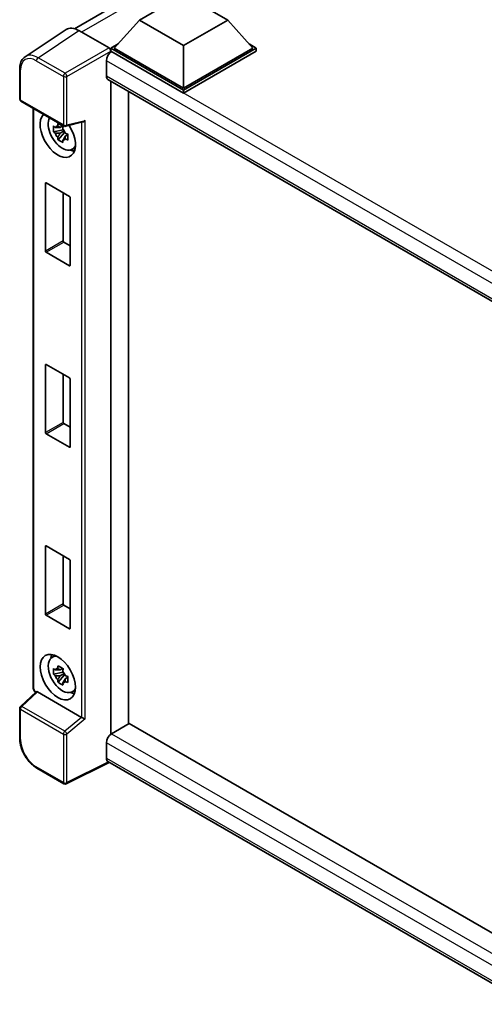
# Model space of a CAD drawing. Units: millimetres. Extents: x 17 to 8298, y 6 to 1692.
# Drawn here: x 1721 to 1861, y 293 to 588 of the extents above; entities that cross this region are included whole.
import ezdxf

# ---------------------------------------------------------------- set-up
doc = ezdxf.new("R2010")
doc.units = ezdxf.units.MM
doc.layers.add('Visible (ISO)', color=7, linetype='Continuous', lineweight=35)
doc.layers.add('Visible Narrow (ISO)', color=7, linetype='Continuous', lineweight=25)

msp = doc.modelspace()

# ---------------------------------------------------------------- linework, layer by layer
at = {"layer": 'Visible (ISO)'}
for p, q in [((1737.7708, 585.7206), (1872.3929, 663.4447)), ((1757.2653, 588.3242), (1770.5236, 595.9789)), ((1770.5236, 595.9789), (1783.7818, 588.3242)), ((1735.2483, 585.4342), (1722.9396, 577.2993)), ((1757.2653, 588.3242), (1749.7346, 579.8735)), ((1770.5236, 580.6696), (1757.2653, 588.3242)), ((1783.7818, 588.3242), (1770.5236, 580.6696)), ((1783.7818, 588.3242), (1791.3125, 579.8735)), ((1739.1248, 585.1417), (1748.144, 579.9345)), ((1748.674, 579.8735), (1750.8586, 581.1348)), ((1748.674, 579.0161), (1748.674, 579.8735)), ((1770.5236, 567.2586), (1748.674, 579.8735)), ((1770.5236, 567.871), (1749.7346, 579.8735)), ((1770.5236, 580.6696), (1770.5236, 567.871)), ((1791.3125, 579.8735), (1770.5236, 567.871)), ((1792.3732, 579.8735), (1770.5236, 567.2586)), ((1790.1885, 581.1348), (1792.3732, 579.8735)), ((1792.3732, 579.0161), (1792.3732, 579.8735)), ((1748.674, 579.0165), (1748.674, 578.6843)), ((1748.9391, 578.8631), (1748.674, 579.0161)), ((1770.5236, 566.4013), (1748.674, 579.0161)), ((1792.3732, 579.0161), (1770.5236, 566.4013)), ((1721.3219, 564.5756), (1721.3219, 573.6563)), ((1747.3481, 576.1074), (1747.3481, 571.5146)), ((1747.8141, 570.4846), (1879.0739, 494.7017)), ((1748.674, 569.9882), (1748.674, 373.8457)), ((1753.9773, 566.9263), (1753.9773, 376.9332)), ((1770.5236, 566.4013), (1770.5236, 567.2586)), ((1721.6969, 563.9261), (1734.5959, 556.4789)), ((1725.3794, 387.7993), (1725.3794, 561.8)), ((1734.2192, 556.5045), (1733.4622, 556.0674)), ((1734.3267, 556.1195), (1734.3267, 556.446)), ((1735.1546, 556.4012), (1740.306, 557.7022)), ((1734.3267, 555.3501), (1731.4787, 554.7516)), ((1732.8512, 552.3744), (1734.7935, 554.5415)), ((1733.4622, 554.312), (1734.6715, 555.0101)), ((1734.3267, 555.3501), (1734.3267, 555.5145)), ((1734.5352, 555.2296), (1734.3267, 555.3501)), ((1734.7935, 554.5415), (1734.7935, 554.7824)), ((1734.7935, 554.5415), (1734.9359, 554.4593)), ((1735.7395, 553.8713), (1734.9825, 553.4342)), ((1735.4598, 554.1568), (1735.7426, 553.9936)), ((1736.9525, 549.4099), (1737.9934, 549.8706)), ((1729.0518, 518.9424), (1729.0518, 539.2732)), ((1729.2639, 539.3957), (1736.2642, 535.354)), ((1734.3551, 536.4563), (1734.3551, 522.0043)), ((1736.4764, 534.9866), (1736.4764, 514.6558)), ((1734.5672, 521.6369), (1736.4764, 520.5346)), ((1736.2642, 514.5333), (1729.2639, 518.575)), ((1729.2639, 484.8945), (1736.2642, 480.8528)), ((1729.0518, 464.4413), (1729.0518, 484.772)), ((1734.3551, 481.9551), (1734.3551, 467.5031)), ((1736.4764, 480.4854), (1736.4764, 460.1547)), ((1734.5672, 467.1357), (1736.4764, 466.0334)), ((1736.2642, 460.0322), (1729.2639, 464.0738)), ((1729.0518, 409.9401), (1729.0518, 430.2709)), ((1729.2639, 430.3934), (1736.2642, 426.3517)), ((1734.3551, 427.454), (1734.3551, 413.002)), ((1736.4764, 425.9843), (1736.4764, 405.6535)), ((1734.5672, 412.6346), (1736.4764, 411.5323)), ((1736.2642, 405.531), (1729.2639, 409.5727)), ((1730.9621, 396.8946), (1731.8815, 397.5657)), ((1734.2192, 393.6134), (1733.4622, 393.1764)), ((1734.3267, 393.2285), (1734.3267, 393.5549)), ((1734.3267, 392.459), (1731.4787, 391.8605)), ((1732.8512, 389.4833), (1734.7935, 391.6505)), ((1733.4622, 391.4209), (1734.6715, 392.1191)), ((1734.3267, 392.459), (1734.3267, 392.6234)), ((1734.5352, 392.3386), (1734.3267, 392.459)), ((1734.7935, 391.6505), (1734.7935, 391.8913)), ((1734.7935, 391.6505), (1734.9359, 391.5683)), ((1735.7395, 390.9802), (1734.9825, 390.5432)), ((1735.4598, 391.2657), (1735.7426, 391.1025)), ((1726.2612, 386.5745), (1721.5624, 382.225)), ((1739.9152, 378.9283), (1726.6736, 386.5733)), ((1736.9525, 386.5189), (1737.9934, 386.9795)), ((1721.3219, 372.5939), (1721.3219, 381.6746)), ((1754.2424, 377.0863), (1748.9391, 374.0245)), ((1754.2424, 377.0863), (1879.1751, 304.9564)), ((1747.3481, 371.2688), (1747.3481, 366.676)), ((1734.5959, 358.9891), (1726.467, 363.6824)), ((1748.2148, 365.4147), (1735.306, 358.9677)), ((1874.057, 292.7597), (1747.8141, 365.646))]:
    msp.add_line(p, q, dxfattribs=at)
for centre, start, end in [((1722.0719, 564.5756), 180, 240), ((1734.9709, 557.1284), 240, 284.173003), ((1722.0719, 381.6746), 132.789481, 180), ((1734.9709, 359.6387), 240, 296.538708)]:
    msp.add_arc(centre, 0.75, start, end, dxfattribs=at)
for centre, major_axis, ratio, start_param, end_param in [((1739.1313, 579.0106), (-3.7546, 6.5031), 0.5766475, 5.49839613, 6.31804944), ((1748.1433, 579.3221), (-0.375, 0.6495), 0.5780539, 3.9275998, 5.49717816), ((1748.9391, 577.0259), (-1.125, -1.9486), 0.57735027, 3.92699082, 5.49778714), ((1748.9391, 572.4331), (-1.125, -1.9486), 0.57735027, 5.49778714, 6.28318531), ((1732.7641, 553.9089), (3.75, -6.4952), 0.57735027, 3.29297256, 7.94489041), ((1734.1429, 554.705), (-3.001, 5.1978), 0.57735027, 0.35706869, 3.53279276), ((1733.4974, 554.3323), (-1.1741, 2.0336), 0.57735027, 5.97330265, 6.59306797), ((1740.4594, 558.5144), (-0.582, -0.7473), 0.63292033, 0.682393, 1.6388949), ((1733.4974, 554.3323), (-1.1741, 2.0336), 0.57735027, 1.26091366, 1.88067899), ((1733.4974, 554.3323), (1.1741, -2.0336), 0.57735027, 1.26091366, 1.88067899), ((1733.4974, 554.3323), (1.1741, -2.0336), 0.57735027, 5.97330265, 6.59306797), ((1735.946, 555.746), (3.75, -6.4952), 0.57735027, 5.62163033, 5.84503628), ((1729.2639, 539.1507), (-0.15, 0.2598), 0.57735027, 5.49778714, 7.06858347), ((1736.2642, 535.109), (-0.15, 0.2598), 0.57735027, 3.92699082, 5.49778714), ((1734.5672, 521.8818), (0.15, -0.2598), 0.57735027, 3.92699082, 5.49778714), ((1729.2639, 518.8199), (0.15, -0.2598), 0.57735027, 3.92699082, 5.49778714), ((1736.2642, 514.7783), (0.15, -0.2598), 0.57735027, 5.49778714, 7.06858347), ((1729.2639, 484.6496), (-0.15, 0.2598), 0.57735027, 5.49778714, 7.06858347), ((1736.2642, 480.6079), (-0.15, 0.2598), 0.57735027, 3.92699082, 5.49778714), ((1734.5672, 467.3807), (0.15, -0.2598), 0.57735027, 3.92699082, 5.49778714), ((1729.2639, 464.3188), (0.15, -0.2598), 0.57735027, 3.92699082, 5.49778714), ((1736.2642, 460.2771), (0.15, -0.2598), 0.57735027, 5.49778714, 7.06858347), ((1729.2639, 430.1484), (-0.15, 0.2598), 0.57735027, 5.49778714, 7.06858347), ((1736.2642, 426.1068), (-0.15, 0.2598), 0.57735027, 3.92699082, 5.49778714), ((1734.5672, 412.8795), (0.15, -0.2598), 0.57735027, 3.92699082, 5.49778714), ((1729.2639, 409.8176), (0.15, -0.2598), 0.57735027, 3.92699082, 5.49778714), ((1736.2642, 405.776), (0.15, -0.2598), 0.57735027, 5.49778714, 7.06858347), ((1734.1429, 391.8139), (-3.001, 5.1978), 0.57735027, 5.8919852, 9.81597807), ((1735.946, 392.8549), (3.75, -6.4952), 0.57735027, 3.57974168, 3.80314763), ((1733.4974, 391.4412), (-1.1741, 2.0336), 0.57735027, 5.97330265, 6.59306797), ((1733.4974, 391.4412), (-1.1741, 2.0336), 0.57735027, 1.26091366, 1.88067899), ((1733.4974, 391.4412), (1.1741, -2.0336), 0.57735027, 1.26091366, 1.88067899), ((1733.4974, 391.4412), (1.1741, -2.0336), 0.57735027, 5.97330265, 6.59306797), ((1726.6782, 385.9385), (0.3652, -0.6732), 0.5718249, 2.39113693, 3.28641551), ((1735.946, 392.8549), (3.75, -6.4952), 0.57735027, 5.62163033, 5.84503628), ((1739.9106, 378.2988), (0.3615, -0.6678), 0.58179756, 2.3573073, 2.38355232), ((1740.4594, 378.7512), (-0.7488, 0.3532), 0.11908075, 0.8415056, 2.37739535), ((1748.9391, 372.1874), (-1.125, -1.9486), 0.57735027, 3.92699082, 5.49778714), ((1748.9391, 367.5946), (-1.125, -1.9486), 0.57735027, 5.49778714, 6.28318531)]:
    msp.add_ellipse(centre, major_axis=major_axis, ratio=ratio, start_param=start_param, end_param=end_param, dxfattribs=at)
msp.add_ellipse((1732.7641, 391.0178), major_axis=(3.75, -6.4952), ratio=0.57735027, dxfattribs=at)
for points, knots in [([(1721.3219, 573.6563), (1721.3219, 573.9645), (1721.3419, 574.2648), (1721.424, 574.8442), (1721.486, 575.1233), (1721.6545, 575.6548), (1721.761, 575.9071), (1722.0203, 576.377), (1722.1733, 576.5946), (1722.5245, 576.9841), (1722.7227, 577.1559), (1722.9396, 577.2993)], [-0.784789176, -0.784789176, -0.784789176, -0.784789176, -0.634804167, -0.634804167, -0.484819157, -0.484819157, -0.334834148, -0.334834148, -0.184849139, -0.184849139, -0.03486413, -0.03486413, -0.03486413, -0.03486413]), ([(1731.4787, 554.7516), (1731.4543, 555.0487), (1731.4429, 555.3446), (1731.4429, 555.899), (1731.4543, 556.1997), (1731.4787, 556.5071)], [4.331071921, 4.331071921, 4.331071921, 4.331071921, 4.398975087, 4.398975087, 4.466878254, 4.466878254, 4.466878254, 4.466878254]), ([(1731.4787, 556.5071), (1731.6116, 556.3932), (1731.7468, 556.281), (1731.9296, 556.1345), (1731.9753, 556.0983), (1732.0212, 556.0623)], [4.4863158772, 4.4863158772, 4.4863158772, 4.4863158772, 4.5307133937, 4.5307133937, 4.5453911286, 4.5453911286, 4.5453911286, 4.5453911286]), ([(1732.7372, 556.4757), (1732.7454, 556.5429), (1732.754, 556.6104), (1732.7895, 556.8831), (1732.819, 557.0903), (1732.8512, 557.2995)], [4.8174915459, 4.8174915459, 4.8174915459, 4.8174915459, 4.8321692807, 4.8321692807, 4.8765667973, 4.8765667973, 4.8765667973, 4.8765667973]), ([(1732.8512, 557.2995), (1733.0963, 557.1477), (1733.3469, 556.9983), (1733.827, 556.721), (1734.093, 556.5722), (1734.3715, 556.4217)], [4.331071921, 4.331071921, 4.331071921, 4.331071921, 4.398975087, 4.398975087, 4.466878254, 4.466878254, 4.466878254, 4.466878254]), ([(1734.3715, 556.4217), (1734.3393, 556.2126), (1734.3098, 556.0053), (1734.2743, 555.7327), (1734.2657, 555.6652), (1734.2575, 555.598)], [4.4863158772, 4.4863158772, 4.4863158772, 4.4863158772, 4.5307133937, 4.5307133937, 4.5453911286, 4.5453911286, 4.5453911286, 4.5453911286]), ([(1732.0212, 554.3068), (1731.9753, 554.3428), (1731.9296, 554.379), (1731.7468, 554.5256), (1731.6116, 554.6377), (1731.4787, 554.7516)], [4.8174915459, 4.8174915459, 4.8174915459, 4.8174915459, 4.8321692807, 4.8321692807, 4.8765667973, 4.8765667973, 4.8765667973, 4.8765667973]), ([(1732.8512, 552.3744), (1732.819, 552.5464), (1732.7895, 552.7196), (1732.754, 552.9512), (1732.7454, 553.0088), (1732.7372, 553.0665)], [4.4863158772, 4.4863158772, 4.4863158772, 4.4863158772, 4.5307133937, 4.5307133937, 4.5453911286, 4.5453911286, 4.5453911286, 4.5453911286]), ([(1734.9736, 554.3577), (1735.0359, 554.3312), (1735.0986, 554.3048), (1735.3525, 554.1993), (1735.5467, 554.1212), (1735.744, 554.0445)], [4.8174915459, 4.8174915459, 4.8174915459, 4.8174915459, 4.8321692807, 4.8321692807, 4.8765667973, 4.8765667973, 4.8765667973, 4.8765667973]), ([(1735.744, 554.0445), (1735.7351, 553.7281), (1735.7309, 553.4233), (1735.7309, 552.8689), (1735.7351, 552.5772), (1735.744, 552.289)], [4.331071921, 4.331071921, 4.331071921, 4.331071921, 4.398975087, 4.398975087, 4.466878254, 4.466878254, 4.466878254, 4.466878254]), ([(1734.3715, 551.4966), (1734.093, 551.6292), (1733.827, 551.7697), (1733.3469, 552.0469), (1733.0963, 552.2046), (1732.8512, 552.3744)], [4.331071921, 4.331071921, 4.331071921, 4.331071921, 4.398975087, 4.398975087, 4.466878254, 4.466878254, 4.466878254, 4.466878254]), ([(1734.2575, 552.1888), (1734.2657, 552.1311), (1734.2743, 552.0734), (1734.3098, 551.8418), (1734.3393, 551.6686), (1734.3715, 551.4966)], [4.8174915459, 4.8174915459, 4.8174915459, 4.8174915459, 4.8321692807, 4.8321692807, 4.8765667973, 4.8765667973, 4.8765667973, 4.8765667973]), ([(1735.744, 552.289), (1735.5467, 552.3658), (1735.3525, 552.4438), (1735.0986, 552.5494), (1735.0359, 552.5757), (1734.9736, 552.6022)], [4.4863158772, 4.4863158772, 4.4863158772, 4.4863158772, 4.5307133937, 4.5307133937, 4.5453911286, 4.5453911286, 4.5453911286, 4.5453911286]), ([(1731.4787, 391.8605), (1731.4543, 392.1576), (1731.4429, 392.4535), (1731.4429, 393.0079), (1731.4543, 393.3086), (1731.4787, 393.616)], [4.331071921, 4.331071921, 4.331071921, 4.331071921, 4.398975087, 4.398975087, 4.466878254, 4.466878254, 4.466878254, 4.466878254]), ([(1731.4787, 393.616), (1731.6116, 393.5021), (1731.7468, 393.39), (1731.9296, 393.2434), (1731.9753, 393.2072), (1732.0212, 393.1712)], [4.4863158772, 4.4863158772, 4.4863158772, 4.4863158772, 4.5307133937, 4.5307133937, 4.5453911286, 4.5453911286, 4.5453911286, 4.5453911286]), ([(1732.7372, 393.5846), (1732.7454, 393.6518), (1732.754, 393.7193), (1732.7895, 393.992), (1732.819, 394.1992), (1732.8512, 394.4084)], [4.8174915459, 4.8174915459, 4.8174915459, 4.8174915459, 4.8321692807, 4.8321692807, 4.8765667973, 4.8765667973, 4.8765667973, 4.8765667973]), ([(1732.8512, 394.4084), (1733.0963, 394.2566), (1733.3469, 394.1072), (1733.827, 393.83), (1734.093, 393.6811), (1734.3715, 393.5307)], [4.331071921, 4.331071921, 4.331071921, 4.331071921, 4.398975087, 4.398975087, 4.466878254, 4.466878254, 4.466878254, 4.466878254]), ([(1734.3715, 393.5307), (1734.3393, 393.3215), (1734.3098, 393.1143), (1734.2743, 392.8416), (1734.2657, 392.7741), (1734.2575, 392.7069)], [4.4863158772, 4.4863158772, 4.4863158772, 4.4863158772, 4.5307133937, 4.5307133937, 4.5453911286, 4.5453911286, 4.5453911286, 4.5453911286]), ([(1732.0212, 391.4157), (1731.9753, 391.4517), (1731.9296, 391.4879), (1731.7468, 391.6345), (1731.6116, 391.7467), (1731.4787, 391.8605)], [4.8174915459, 4.8174915459, 4.8174915459, 4.8174915459, 4.8321692807, 4.8321692807, 4.8765667973, 4.8765667973, 4.8765667973, 4.8765667973]), ([(1734.9736, 391.4666), (1735.0359, 391.4401), (1735.0986, 391.4138), (1735.3525, 391.3082), (1735.5467, 391.2302), (1735.744, 391.1534)], [4.8174915459, 4.8174915459, 4.8174915459, 4.8174915459, 4.8321692807, 4.8321692807, 4.8765667973, 4.8765667973, 4.8765667973, 4.8765667973]), ([(1735.744, 391.1534), (1735.7351, 390.8371), (1735.7309, 390.5323), (1735.7309, 389.9778), (1735.7351, 389.6861), (1735.744, 389.398)], [4.331071921, 4.331071921, 4.331071921, 4.331071921, 4.398975087, 4.398975087, 4.466878254, 4.466878254, 4.466878254, 4.466878254]), ([(1726.0607, 386.3889), (1726.0324, 386.4127), (1726.0049, 386.4374), (1725.8875, 386.5492), (1725.8066, 386.6441), (1725.6636, 386.8466), (1725.6015, 386.9543), (1725.4976, 387.1793), (1725.4558, 387.2968), (1725.3968, 387.5407), (1725.3794, 387.6672), (1725.3794, 387.7993)], [-0.56275836, -0.56275836, -0.56275836, -0.56275836, -0.47087351, -0.47087351, -0.15695784, -0.15695784, 0.15695784, 0.15695784, 0.47087351, 0.47087351, 0.78478918, 0.78478918, 0.78478918, 0.78478918]), ([(1732.8512, 389.4833), (1732.819, 389.6553), (1732.7895, 389.8285), (1732.754, 390.0601), (1732.7454, 390.1177), (1732.7372, 390.1755)], [4.4863158772, 4.4863158772, 4.4863158772, 4.4863158772, 4.5307133937, 4.5307133937, 4.5453911286, 4.5453911286, 4.5453911286, 4.5453911286]), ([(1734.3715, 388.6056), (1734.093, 388.7381), (1733.827, 388.8786), (1733.3469, 389.1558), (1733.0963, 389.3136), (1732.8512, 389.4833)], [4.331071921, 4.331071921, 4.331071921, 4.331071921, 4.398975087, 4.398975087, 4.466878254, 4.466878254, 4.466878254, 4.466878254]), ([(1734.2575, 389.2977), (1734.2657, 389.24), (1734.2743, 389.1824), (1734.3098, 388.9508), (1734.3393, 388.7776), (1734.3715, 388.6056)], [4.8174915459, 4.8174915459, 4.8174915459, 4.8174915459, 4.8321692807, 4.8321692807, 4.8765667973, 4.8765667973, 4.8765667973, 4.8765667973]), ([(1735.744, 389.398), (1735.5467, 389.4747), (1735.3525, 389.5528), (1735.0986, 389.6583), (1735.0359, 389.6847), (1734.9736, 389.7112)], [4.4863158772, 4.4863158772, 4.4863158772, 4.4863158772, 4.5307133937, 4.5307133937, 4.5453911286, 4.5453911286, 4.5453911286, 4.5453911286]), ([(1726.467, 363.6824), (1726.1877, 363.8436), (1725.9119, 364.0282), (1725.3715, 364.439), (1725.1069, 364.6652), (1724.5937, 365.1539), (1724.3451, 365.4165), (1723.8685, 365.972), (1723.6405, 366.265), (1723.2098, 366.8749), (1723.0071, 367.1918), (1722.6313, 367.8428), (1722.4581, 368.1768), (1722.1453, 368.8548), (1722.0055, 369.1987), (1721.7627, 369.8892), (1721.6597, 370.2358), (1721.493, 370.9246), (1721.4294, 371.2669), (1721.3438, 371.9402), (1721.3219, 372.2714), (1721.3219, 372.5939)], [-0.78478918, -0.78478918, -0.78478918, -0.78478918, -0.62783134, -0.62783134, -0.47087351, -0.47087351, -0.31391567, -0.31391567, -0.15695784, -0.15695784, 0, 0, 0.15695784, 0.15695784, 0.31391567, 0.31391567, 0.47087351, 0.47087351, 0.62783134, 0.62783134, 0.78478918, 0.78478918, 0.78478918, 0.78478918])]:
    msp.add_open_spline(points, degree=3, knots=knots, dxfattribs=at)
for points, weights in [([(1733.4622, 556.0674), (1732.9344, 556.0876), (1732.0212, 556.0623)], [1.35956394726, 1.22656475141, 1.03074466748]), ([(1732.7372, 556.4757), (1733.2158, 556.2501), (1733.4622, 556.0674)], [1.03074466748, 1.22656475141, 1.35956394726]), ([(1732.0212, 554.3068), (1732.9344, 554.3322), (1733.4622, 554.312)], [1.03074466748, 1.22656475141, 1.35956394726]), ([(1733.4622, 554.312), (1733.2158, 553.8447), (1732.7372, 553.0665)], [1.35956394726, 1.22656475141, 1.03074466748]), ([(1734.2575, 552.1888), (1734.7361, 552.967), (1734.9825, 553.4342)], [1.03074466748, 1.22656475141, 1.35956394726]), ([(1734.9825, 553.4342), (1735.0175, 553.1295), (1734.9736, 552.6022)], [1.35956394726, 1.22656475141, 1.03074466748]), ([(1732.7372, 393.5846), (1733.2158, 393.359), (1733.4622, 393.1764)], [1.03074466748, 1.22656475141, 1.35956394726]), ([(1733.4622, 393.1764), (1732.9344, 393.1966), (1732.0212, 393.1712)], [1.35956394726, 1.22656475141, 1.03074466748]), ([(1732.0212, 391.4157), (1732.9344, 391.4411), (1733.4622, 391.4209)], [1.03074466748, 1.22656475141, 1.35956394726]), ([(1733.4622, 391.4209), (1733.2158, 390.9537), (1732.7372, 390.1755)], [1.35956394726, 1.22656475141, 1.03074466748]), ([(1734.2575, 389.2977), (1734.7361, 390.0759), (1734.9825, 390.5432)], [1.03074466748, 1.22656475141, 1.35956394726]), ([(1734.9825, 390.5432), (1735.0175, 390.2384), (1734.9736, 389.7112)], [1.35956394726, 1.22656475141, 1.03074466748])]:
    msp.add_rational_spline(points, weights, degree=2, dxfattribs=at)
at = {"layer": 'Visible Narrow (ISO)'}
for p, q in [((1874.8925, 662.605), (1739.9235, 584.6806)), ((1726.8235, 577.0116), (1739.1248, 585.1417)), ((1748.144, 579.9345), (1734.9524, 572.3184)), ((1734.9524, 572.3184), (1726.8235, 577.0116)), ((1735.4824, 571.4004), (1748.674, 579.0165)), ((1886.2946, 499.5608), (1748.9391, 578.8631)), ((1726.3117, 576.1041), (1734.4406, 571.4109)), ((1883.3975, 497.5593), (1747.3481, 576.1074)), ((1721.5416, 564.2694), (1721.5416, 573.3501)), ((1734.4406, 571.4109), (1734.4406, 556.8222)), ((1735.4824, 556.8117), (1735.4824, 571.4004)), ((1747.3481, 571.5146), (1879.6884, 495.1079)), ((1734.4406, 556.8222), (1721.5416, 564.2694)), ((1725.599, 387.4931), (1725.599, 561.6732)), ((1735.4824, 556.8117), (1740.9709, 558.1978)), ((1739.9291, 557.607), (1739.9291, 378.92)), ((1740.9709, 378.4345), (1740.9709, 558.1978)), ((1729.0518, 539.2732), (1729.2639, 539.3957)), ((1734.3551, 522.0043), (1729.0518, 518.9424)), ((1729.2639, 518.575), (1734.5672, 521.6369)), ((1736.4764, 514.6558), (1736.2642, 514.5333)), ((1729.0518, 484.772), (1729.2639, 484.8945)), ((1734.3551, 467.5031), (1729.0518, 464.4413)), ((1729.2639, 464.0738), (1734.5672, 467.1357)), ((1736.4764, 460.1547), (1736.2642, 460.0322)), ((1729.0518, 430.2709), (1729.2639, 430.3934)), ((1734.3551, 413.002), (1729.0518, 409.9401)), ((1729.2639, 409.5727), (1734.5672, 412.6346)), ((1736.4764, 405.6535), (1736.2642, 405.531)), ((1721.9403, 382.1918), (1726.6736, 386.5733)), ((1726.2109, 386.5279), (1726.129, 386.5751)), ((1734.8393, 374.7446), (1721.9403, 382.1918)), ((1721.5416, 381.3684), (1734.4406, 373.9212)), ((1721.5416, 372.2877), (1721.5416, 381.3684)), ((1739.9152, 378.9283), (1734.8393, 374.7446)), ((1740.9709, 378.4345), (1735.4824, 373.9107)), ((1734.4406, 373.9212), (1734.4406, 359.3325)), ((1735.4824, 359.322), (1735.4824, 373.9107)), ((1748.9391, 374.0245), (1879.1751, 298.8327)), ((1876.9131, 296.4645), (1747.3481, 371.2688)), ((1747.3481, 366.676), (1874.0575, 293.5203)), ((1734.4406, 359.3325), (1726.3117, 364.0257)), ((1747.9676, 365.5574), (1735.4824, 359.322))]:
    msp.add_line(p, q, dxfattribs=at)
for centre, major_axis, ratio, start_param, end_param in [((1726.3175, 570.5861), (-3.3791, 5.8528), 0.5766475, 5.49839613, 7.06797448), ((1726.8478, 570.8922), (-3.7928, 6.4789), 0.57677384, 5.49491862, 6.31457193), ((1726.842, 576.4103), (0.375, 0.6495), 0.57735027, 0.82030475, 2.35619449), ((1722.0719, 573.6563), (-0.75, 0), 0.57735027, 0, 0.78539816), ((1734.9709, 571.7171), (0.375, 0.6495), 0.57735027, 0.82030475, 2.35619449), ((1734.9709, 571.7171), (-0.75, 0), 0.57735027, 0.78539816, 2.32128791), ((1734.9709, 571.7171), (-0.375, 0.6495), 0.53637355, 3.9275998, 5.49717816), ((1722.0719, 564.5756), (-0.75, 0), 0.57735027, 0, 0.78539816), ((1722.0719, 564.5756), (-0.375, -0.6495), 0.57735027, 5.49778714, 6.28318531), ((1734.9709, 557.1284), (-0.375, -0.6495), 0.57735027, 5.49778714, 6.28318531), ((1734.9709, 557.1284), (0.75, 0), 0.57735027, 3.92699082, 5.46288056), ((1734.9709, 557.1284), (0.1836, -0.7272), 0.68265399, 0, 0.9565019), ((1726.1294, 387.7993), (-0.75, 0), 0.57735027, 0, 0.78539816), ((1726.1297, 387.1875), (-0.375, 0.6495), 0.5780539, 0.78600715, 2.3555855), ((1726.6594, 386.8813), (-0.375, -0.6495), 0.57735027, 5.49778714, 5.69403221), ((1722.0719, 381.6746), (-0.75, 0), 0.57735027, 0, 0.78539816), ((1722.0719, 381.6746), (-0.375, -0.6495), 0.57735027, 4.17779463, 5.49778714), ((1722.0719, 381.6746), (-0.5095, 0.5504), 0.43528024, 5.38790672, 6.28318531), ((1722.0719, 372.5939), (-0.75, 0), 0.57735027, 0, 0.78539816), ((1734.9709, 374.2273), (0.375, 0.6495), 0.57735027, 1.03620198, 2.35619449), ((1734.9709, 374.2273), (-0.75, 0), 0.57735027, 0.78539816, 2.32128791), ((1734.9709, 374.2273), (-0.477, 0.5787), 0.39624112, 3.84968252, 5.41181729), ((1726.3175, 369.5371), (-3.375, 5.8457), 0.5780539, 0.78600715, 2.3555855), ((1726.842, 364.3319), (-0.375, -0.6495), 0.57735027, 5.49778714, 6.28318531), ((1734.9709, 359.6387), (0.75, 0), 0.57735027, 3.92699082, 5.46288056), ((1734.9709, 359.6387), (-0.375, -0.6495), 0.57735027, 5.49778714, 6.28318531), ((1734.9709, 359.6387), (0.3351, -0.671), 0.5766475, 0, 0.81965331)]:
    msp.add_ellipse(centre, major_axis=major_axis, ratio=ratio, start_param=start_param, end_param=end_param, dxfattribs=at)

doc.saveas('drawing.dxf')
